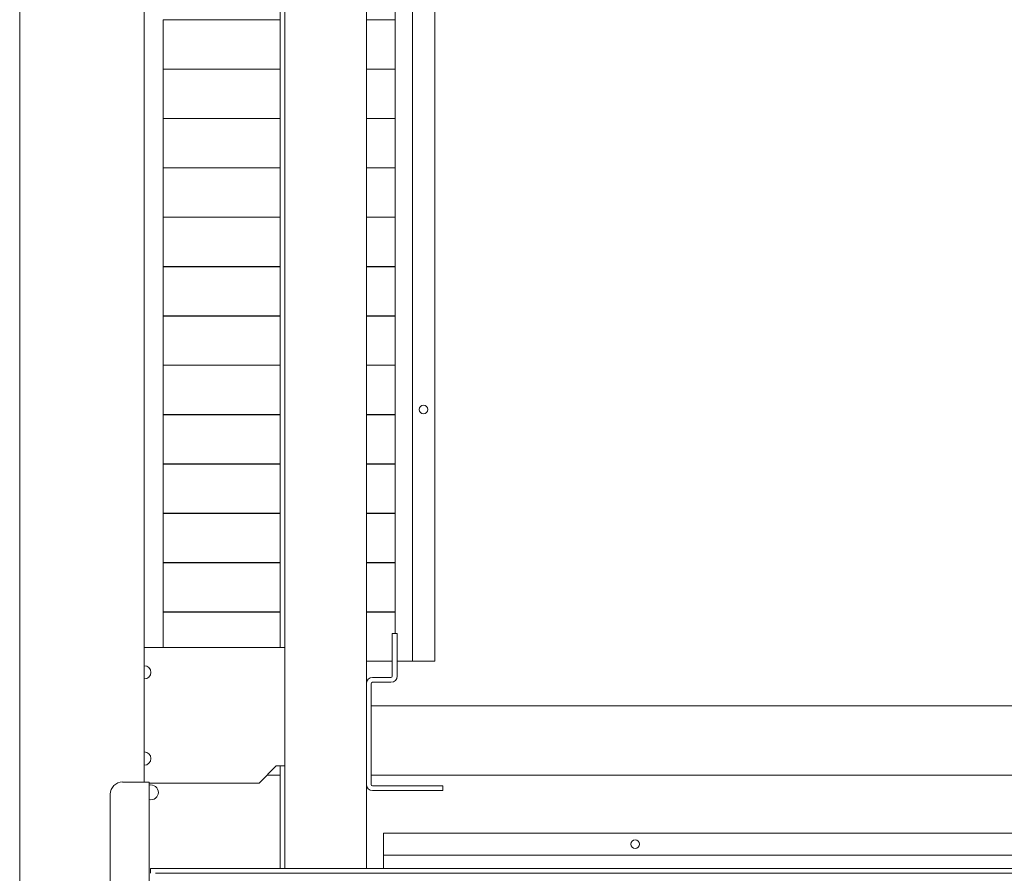
# Model space of a CAD drawing. Units: inches. Extents: x 85 to 352, y 35 to 256.
# Drawn here: x 166 to 182, y 43 to 57 of the extents above; entities that cross this region are included whole.
import ezdxf

# ---------------------------------------------------------------- set-up
doc = ezdxf.new("R2010")
doc.units = ezdxf.units.IN
doc.header["$MEASUREMENT"] = 0
doc.layers.add('1', color=7, linetype='Continuous')

msp = doc.modelspace()

# ---------------------------------------------------------------- linework, layer by layer
at = {"layer": '1', "color": 163, "linetype": 'Continuous', "lineweight": 18}
for p, q in [((166.198, 38.009), (166.198, 75.017)), ((170.352, 69.663), (170.352, 46.887)), ((170.43, 69.662), (170.43, 43.364)), ((171.73, 69.662), (171.73, 46.312)), ((168.186, 68.284), (168.186, 44.742)), ((172.19, 47.112), (172.19, 66.356)), ((172.466, 46.671), (172.466, 66.356)), ((172.82, 46.671), (172.82, 66.356)), ((168.489, 56.116), (168.489, 56.9)), ((168.489, 56.9), (170.352, 56.9)), ((168.766, 56.903), (168.766, 56.9)), ((171.73, 56.9), (172.19, 56.9)), ((172.092, 56.9), (172.092, 56.903)), ((170.352, 56.116), (168.489, 56.116)), ((168.489, 56.113), (170.352, 56.113)), ((168.489, 55.328), (168.489, 56.113)), ((168.764, 56.116), (168.764, 56.113)), ((172.19, 56.116), (171.73, 56.116)), ((171.73, 56.113), (172.19, 56.113)), ((172.092, 56.113), (172.092, 56.116)), ((170.352, 55.328), (168.489, 55.328)), ((168.489, 54.541), (168.489, 55.326)), ((168.489, 55.326), (170.352, 55.326)), ((168.762, 55.329), (168.762, 55.326)), ((172.19, 55.328), (171.73, 55.328)), ((171.73, 55.326), (172.19, 55.326)), ((172.092, 55.326), (172.092, 55.329)), ((170.352, 54.541), (168.489, 54.541)), ((168.489, 53.754), (168.489, 54.538)), ((168.489, 54.538), (170.352, 54.538)), ((168.761, 54.541), (168.761, 54.538)), ((172.19, 54.541), (171.73, 54.541)), ((171.73, 54.538), (172.19, 54.538)), ((172.092, 54.538), (172.092, 54.541)), ((170.352, 53.754), (168.489, 53.754)), ((168.489, 52.966), (168.489, 53.751)), ((168.489, 53.751), (170.352, 53.751)), ((168.759, 53.754), (168.759, 53.751)), ((172.19, 53.754), (171.73, 53.754)), ((171.73, 53.751), (172.19, 53.751)), ((172.092, 53.751), (172.092, 53.754)), ((170.352, 52.966), (168.489, 52.966)), ((168.489, 52.179), (168.489, 52.963)), ((168.489, 52.963), (170.352, 52.963)), ((168.757, 52.967), (168.757, 52.963)), ((172.19, 52.966), (171.73, 52.966)), ((171.73, 52.963), (172.19, 52.963)), ((172.092, 52.963), (172.092, 52.967)), ((170.352, 52.179), (168.489, 52.179)), ((168.489, 52.176), (170.352, 52.176)), ((168.489, 51.391), (168.489, 52.176)), ((168.756, 52.179), (168.756, 52.176)), ((172.19, 52.179), (171.73, 52.179)), ((171.73, 52.176), (172.19, 52.176)), ((172.092, 52.176), (172.092, 52.179)), ((170.352, 51.391), (168.489, 51.391)), ((168.489, 50.604), (168.489, 51.389)), ((168.489, 51.389), (170.352, 51.389)), ((168.754, 51.391), (168.754, 51.389)), ((172.19, 51.391), (171.73, 51.391)), ((171.73, 51.389), (172.19, 51.389)), ((172.092, 51.389), (172.092, 51.391)), ((170.352, 50.604), (168.489, 50.604)), ((168.489, 49.817), (168.489, 50.601)), ((168.489, 50.601), (170.352, 50.601)), ((168.752, 50.604), (168.752, 50.601)), ((172.19, 50.604), (171.73, 50.604)), ((171.73, 50.601), (172.19, 50.601)), ((172.092, 50.601), (172.092, 50.604)), ((170.352, 49.817), (168.489, 49.817)), ((168.489, 49.814), (170.352, 49.814)), ((168.489, 49.029), (168.489, 49.814)), ((168.75, 49.817), (168.75, 49.814)), ((172.19, 49.817), (171.73, 49.817)), ((171.73, 49.814), (172.19, 49.814)), ((172.092, 49.814), (172.092, 49.817)), ((170.352, 49.029), (168.489, 49.029)), ((168.489, 49.026), (170.352, 49.026)), ((168.489, 48.242), (168.489, 49.026)), ((168.749, 49.029), (168.749, 49.026)), ((172.19, 49.029), (171.73, 49.029)), ((171.73, 49.026), (172.19, 49.026)), ((172.092, 49.026), (172.092, 49.029)), ((170.352, 48.242), (168.489, 48.242)), ((168.489, 48.239), (170.352, 48.239)), ((168.489, 47.454), (168.489, 48.239)), ((168.747, 48.242), (168.747, 48.239)), ((172.19, 48.242), (171.73, 48.242)), ((171.73, 48.239), (172.19, 48.239)), ((172.092, 48.239), (172.092, 48.242)), ((170.352, 47.454), (168.489, 47.454)), ((168.489, 47.452), (170.352, 47.452)), ((168.489, 46.887), (168.489, 47.452)), ((172.19, 47.454), (171.73, 47.454)), ((171.73, 47.452), (172.19, 47.452)), ((172.143, 46.43), (172.143, 47.111)), ((172.222, 47.111), (172.143, 47.111)), ((172.222, 46.43), (172.222, 47.111)), ((168.186, 46.887), (170.43, 46.887)), ((172.143, 46.671), (171.73, 46.671)), ((172.222, 46.671), (172.466, 46.671)), ((172.82, 46.671), (172.466, 46.671)), ((171.828, 46.411), (172.123, 46.411)), ((171.73, 44.702), (171.73, 46.312)), ((171.808, 44.702), (171.808, 46.312)), ((171.828, 46.332), (172.123, 46.332)), ((191.887, 45.956), (171.809, 45.956)), ((170.017, 44.722), (170.293, 44.997)), ((170.293, 44.997), (170.43, 44.997)), ((170.352, 44.998), (170.352, 43.364)), ((170.352, 44.852), (170.147, 44.852)), ((191.887, 44.852), (171.809, 44.852)), ((168.167, 44.741), (167.84, 44.741)), ((168.265, 44.741), (168.265, 38.257)), ((170.017, 44.722), (168.265, 44.722)), ((171.73, 44.702), (171.73, 43.364)), ((172.95, 44.682), (171.828, 44.682)), ((172.95, 44.604), (172.95, 44.682)), ((167.643, 44.545), (167.643, 38.454)), ((172.95, 44.604), (171.828, 44.604)), ((191.69, 43.926), (172.005, 43.926)), ((172.005, 43.926), (172.005, 43.572)), ((172.005, 43.363), (172.005, 43.572)), ((191.69, 43.572), (172.005, 43.572)), ((168.285, 43.285), (168.285, 43.363)), ((168.363, 43.363), (195.332, 43.363)), ((168.363, 43.285), (195.332, 43.285))]:
    msp.add_line(p, q, dxfattribs=at)
for centre in [(172.643, 50.686), (176.021, 43.749)]:
    msp.add_circle(centre, 0.0689, dxfattribs=at)
for centre, radius, start, end in [((168.186, 46.491), 0.106, 270, 90), ((171.828, 46.312), 0.0984, 90, 180), ((172.123, 46.43), 0.0197, 270, 0), ((172.123, 46.43), 0.0984, 270, 0), ((171.828, 46.312), 0.0197, 90, 180), ((168.186, 45.115), 0.106, 270, 90), ((167.84, 44.545), 0.197, 90, 180), ((168.293, 44.576), 0.118, 0, 103.4944), ((171.828, 44.702), 0.0984, 180, 270), ((171.828, 44.702), 0.0197, 180, 270), ((168.293, 44.576), 0.118, 256.5056, 0)]:
    msp.add_arc(centre, radius, start, end, dxfattribs=at)
for points in [[(168.167, 44.741), (168.265, 44.741)], [(168.285, 43.363), (168.363, 43.363)]]:
    msp.add_open_spline(points, degree=1, dxfattribs=at)

doc.saveas('drawing.dxf')
